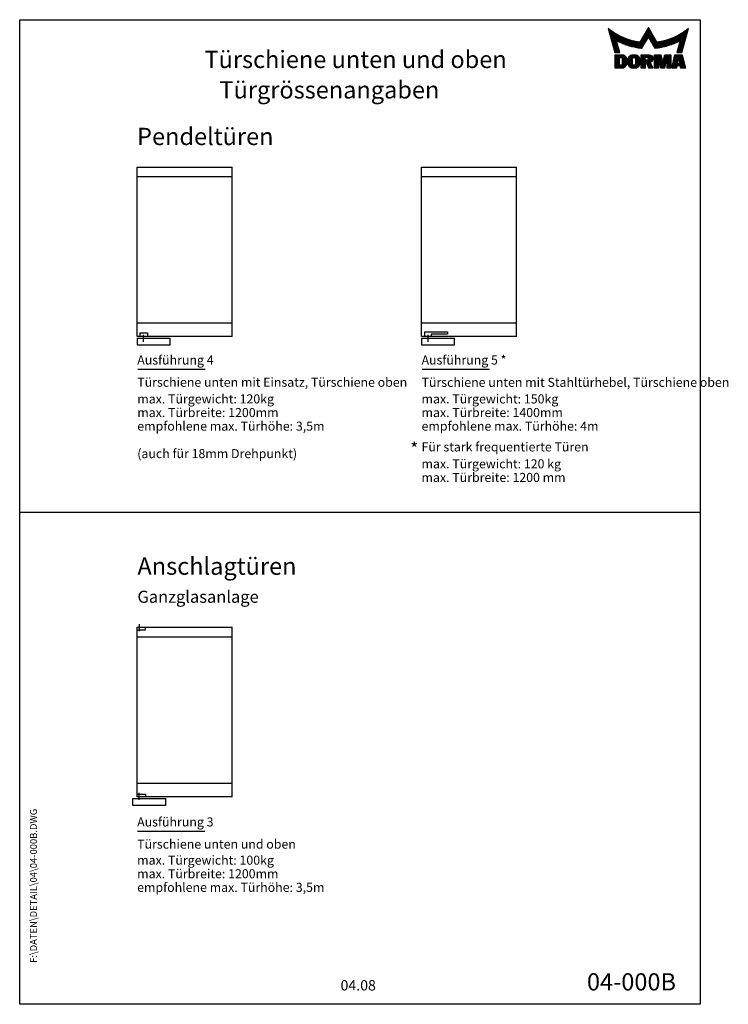
# Model space of a CAD drawing. Extents: x 0 to 205, y 0 to 285.
import ezdxf
from ezdxf.enums import TextEntityAlignment as Align

# ---------------------------------------------------------------- set-up
doc = ezdxf.new("R2010")
doc.units = 0
doc.header["$LTSCALE"] = 25
doc.linetypes.add('MITTELLINIE-K', pattern=[0.28, 0.2, -0.04, 0, -0.04])
doc.layers.get('0').update_dxf_attribs({"linetype": 'CONTINUOUS'})
for name, color, linetype in [('Detail-Rahmen', 7, 'CONTINUOUS'), ('Deutsch', 4, 'CONTINUOUS'), ('Dick', 2, 'CONTINUOUS'), ('Duenn', 7, 'CONTINUOUS'), ('Mass', 7, 'CONTINUOUS'), ('Mittellinie-K', 7, 'MITTELLINIE-K'), ('Schriftfeld', 7, 'CONTINUOUS')]:
    doc.layers.add(name, color=color, linetype=linetype)
doc.styles.add('ISO8', font='iso8')

# ---------------------------------------------------------------- blocks, each defined once
blk = doc.blocks.new('*X0')
at = {"color": 0}
for p, q in [((8.01, 13), (8.09, 13)), ((8.08, 12.75), (8.41, 12.75)), ((8.16, 12.5), (8.74, 12.5)), ((8.23, 12.25), (9.09, 12.25)), ((8.3, 12), (9.46, 12)), ((8.37, 11.75), (9.85, 11.75)), ((8.44, 11.5), (10.26, 11.5)), ((18.56, 11.5), (20.72, 11.5)), ((18.7, 11.75), (20.57, 11.75)), ((18.85, 12), (20.43, 12)), ((18.99, 12.25), (20.28, 12.25)), ((19.14, 12.5), (20.14, 12.5)), ((19.28, 12.75), (20, 12.75)), ((19.43, 13), (19.85, 13)), ((19.57, 13.25), (19.71, 13.25)), ((29.02, 11.5), (30.84, 11.5)), ((29.43, 11.75), (30.91, 11.75)), ((29.82, 12), (30.98, 12)), ((30.19, 12.25), (31.05, 12.25)), ((30.54, 12.5), (31.12, 12.5)), ((30.87, 12.75), (31.19, 12.75)), ((31.19, 13), (31.26, 13)), ((8.51, 11.25), (10.69, 11.25)), ((8.58, 11), (11.16, 11)), ((8.66, 10.75), (11.66, 10.75)), ((8.73, 10.5), (12.2, 10.5)), ((8.8, 10.25), (12.8, 10.25)), ((8.87, 10), (13.46, 10)), ((8.94, 9.75), (14.21, 9.75)), ((9.01, 9.5), (10.46, 9.5)), ((9.08, 9.25), (10.53, 9.25)), ((9.15, 9), (10.6, 9)), ((9.23, 8.75), (10.67, 8.75)), ((10.55, 9.5), (15.1, 9.5)), ((11.06, 9.25), (16.23, 9.25)), ((11.61, 9), (18.71, 9)), ((12.2, 8.75), (18.57, 8.75)), ((17.26, 9.25), (18.86, 9.25)), ((17.4, 9.5), (19, 9.5)), ((17.55, 9.75), (19.15, 9.75)), ((17.69, 10), (19.29, 10)), ((17.84, 10.25), (19.43, 10.25)), ((17.98, 10.5), (19.58, 10.5)), ((18.13, 10.75), (21.15, 10.75)), ((18.27, 11), (21.01, 11)), ((18.42, 11.25), (20.86, 11.25)), ((19.7, 10.5), (21.3, 10.5)), ((19.84, 10.25), (21.44, 10.25)), ((19.99, 10), (21.58, 10)), ((20.13, 9.75), (21.73, 9.75)), ((20.28, 9.5), (21.87, 9.5)), ((20.42, 9.25), (22.02, 9.25)), ((20.56, 9), (27.67, 9)), ((20.71, 8.75), (27.07, 8.75)), ((23.04, 9.25), (28.22, 9.25)), ((24.18, 9.5), (28.73, 9.5)), ((25.07, 9.75), (30.34, 9.75)), ((25.82, 10), (30.41, 10)), ((26.48, 10.25), (30.48, 10.25)), ((27.08, 10.5), (30.55, 10.5)), ((27.62, 10.75), (30.62, 10.75)), ((28.12, 11), (30.69, 11)), ((28.59, 11.25), (30.76, 11.25)), ((28.61, 8.75), (30.05, 8.75)), ((28.68, 9), (30.12, 9)), ((28.75, 9.25), (30.19, 9.25)), ((28.82, 9.5), (30.27, 9.5)), ((9.3, 8.5), (10.74, 8.5)), ((9.37, 8.25), (10.81, 8.25)), ((9.44, 8), (10.89, 8)), ((9.51, 7.75), (10.96, 7.75)), ((9.58, 7.5), (11.03, 7.5)), ((9.65, 7.25), (11.1, 7.25)), ((9.72, 7), (11.17, 7)), ((9.8, 6.75), (11.24, 6.75)), ((9.87, 6.5), (11.32, 6.5)), ((9.94, 6.25), (11.39, 6.25)), ((12.86, 8.5), (18.42, 8.5)), ((13.6, 8.25), (18.28, 8.25)), ((14.46, 8), (18.14, 8)), ((15.51, 7.75), (17.99, 7.75)), ((16.96, 7.5), (17.85, 7.5)), ((20.85, 8.5), (26.41, 8.5)), ((21, 8.25), (25.67, 8.25)), ((21.14, 8), (24.81, 8)), ((21.29, 7.75), (23.77, 7.75)), ((21.43, 7.5), (22.32, 7.5)), ((27.89, 6.25), (29.34, 6.25)), ((27.96, 6.5), (29.41, 6.5)), ((28.03, 6.75), (29.48, 6.75)), ((28.11, 7), (29.55, 7)), ((28.18, 7.25), (29.62, 7.25)), ((28.25, 7.5), (29.7, 7.5)), ((28.32, 7.75), (29.77, 7.75)), ((28.39, 8), (29.84, 8)), ((28.46, 8.25), (29.91, 8.25)), ((28.54, 8.5), (29.98, 8.5)), ((10.03, 5.25), (12.77, 5.25)), ((10.03, 5), (13.03, 5)), ((10.03, 4.75), (13.19, 4.75)), ((10.03, 4.5), (11.27, 4.5)), ((10.03, 4.25), (11.27, 4.25)), ((10.03, 4), (11.27, 4)), ((10.03, 3.75), (11.27, 3.75)), ((10.03, 3.5), (11.27, 3.5)), ((10.03, 3.25), (11.27, 3.25)), ((10.03, 3), (11.27, 3)), ((12.05, 4.5), (13.27, 4.5)), ((12.06, 4.25), (13.3, 4.25)), ((12.06, 4), (13.3, 4)), ((12.06, 3.75), (13.3, 3.75)), ((12.06, 3.5), (13.3, 3.5)), ((12.06, 3.25), (13.3, 3.25)), ((12.06, 3), (13.3, 3)), ((13.75, 4), (15.02, 4)), ((13.75, 3.75), (15.02, 3.75)), ((13.75, 3.5), (15.02, 3.5)), ((13.75, 3.25), (15.02, 3.25)), ((13.75, 3), (15.02, 3)), ((13.76, 4.25), (15.02, 4.25)), ((13.81, 4.5), (15.08, 4.5)), ((13.91, 4.75), (16.98, 4.75)), ((14.08, 5), (16.81, 5)), ((14.36, 5.25), (16.53, 5.25)), ((15.81, 4.5), (17.08, 4.5)), ((15.87, 4.25), (17.13, 4.25)), ((15.87, 4), (17.14, 4)), ((15.87, 3.75), (17.14, 3.75)), ((15.87, 3.5), (17.14, 3.5)), ((15.87, 3.25), (17.14, 3.25)), ((15.87, 3), (17.14, 3)), ((17.59, 5.25), (20.53, 5.25)), ((17.59, 5), (20.77, 5)), ((17.59, 4.75), (18.72, 4.75)), ((17.59, 4.5), (18.72, 4.5)), ((17.59, 4.25), (18.72, 4.25)), ((17.59, 4), (18.72, 4)), ((17.59, 3.75), (20.82, 3.75)), ((17.59, 3.5), (20.63, 3.5)), ((17.59, 3.25), (20.24, 3.25)), ((17.59, 3), (18.72, 3)), ((19.19, 3), (20.27, 3)), ((19.36, 4.75), (20.9, 4.75)), ((19.47, 4), (20.93, 4)), ((19.61, 4.5), (20.97, 4.5)), ((19.62, 4.25), (20.97, 4.25)), ((21.43, 5.25), (23.28, 5.25)), ((21.43, 5), (23.34, 5)), ((21.43, 4.75), (23.39, 4.75)), ((21.43, 4.5), (23.45, 4.5)), ((21.43, 4.25), (22.56, 4.25)), ((21.43, 4), (22.56, 4)), ((21.43, 3.75), (22.56, 3.75)), ((21.43, 3.5), (22.56, 3.5)), ((21.43, 3.25), (22.56, 3.25)), ((21.43, 3), (22.56, 3)), ((22.72, 4.25), (23.5, 4.25)), ((22.77, 4), (23.56, 4)), ((22.83, 3.75), (23.61, 3.75)), ((22.88, 3.5), (23.67, 3.5)), ((22.94, 3.25), (23.72, 3.25)), ((22.99, 3), (24.61, 3)), ((23.87, 3.25), (24.66, 3.25)), ((23.93, 3.5), (24.72, 3.5)), ((23.98, 3.75), (24.77, 3.75)), ((24.04, 4), (24.83, 4)), ((24.09, 4.25), (24.88, 4.25)), ((24.15, 4.5), (26.17, 4.5)), ((24.2, 4.75), (26.17, 4.75)), ((24.26, 5), (26.17, 5)), ((24.31, 5.25), (26.17, 5.25)), ((25.04, 4.25), (26.17, 4.25)), ((25.04, 4), (26.17, 4)), ((25.04, 3.75), (26.17, 3.75)), ((25.04, 3.5), (26.17, 3.5)), ((25.04, 3.25), (26.17, 3.25)), ((25.04, 3), (26.17, 3)), ((26.72, 3), (28, 3)), ((26.77, 3.25), (28.04, 3.25)), ((26.83, 3.5), (28.09, 3.5)), ((26.89, 3.75), (28.13, 3.75)), ((26.95, 4), (28.18, 4)), ((27.01, 4.25), (28.22, 4.25)), ((27.07, 4.5), (29.67, 4.5)), ((27.13, 4.75), (29.61, 4.75)), ((27.19, 5), (29.56, 5)), ((27.25, 5.25), (29.5, 5.25)), ((28.52, 4.25), (29.73, 4.25)), ((28.57, 4), (29.79, 4)), ((28.61, 3.75), (29.85, 3.75)), ((28.66, 3.5), (29.91, 3.5)), ((28.7, 3.25), (29.97, 3.25)), ((28.75, 3), (30.03, 3)), ((10.03, 2.75), (11.27, 2.75)), ((10.03, 2.5), (11.27, 2.5)), ((10.03, 2.25), (13.12, 2.25)), ((10.03, 2), (12.93, 2)), ((10.03, 1.75), (12.57, 1.75)), ((12, 2.5), (13.24, 2.5)), ((12.06, 2.75), (13.29, 2.75)), ((13.78, 2.75), (15.03, 2.75)), ((13.85, 2.5), (15.18, 2.5)), ((13.98, 2.25), (16.91, 2.25)), ((14.19, 2), (16.7, 2)), ((14.58, 1.75), (16.31, 1.75)), ((15.71, 2.5), (17.04, 2.5)), ((15.86, 2.75), (17.11, 2.75)), ((17.59, 2.75), (18.72, 2.75)), ((17.59, 2.5), (18.72, 2.5)), ((17.59, 2.25), (18.72, 2.25)), ((17.59, 2), (18.72, 2)), ((17.59, 1.75), (18.72, 1.75)), ((19.29, 2.75), (20.4, 2.75)), ((19.39, 2.5), (20.53, 2.5)), ((19.49, 2.25), (20.66, 2.25)), ((19.59, 2), (20.79, 2)), ((19.69, 1.75), (20.92, 1.75)), ((21.43, 2.75), (22.56, 2.75)), ((21.43, 2.5), (22.56, 2.5)), ((21.43, 2.25), (22.56, 2.25)), ((21.43, 2), (22.56, 2)), ((21.43, 1.75), (22.56, 1.75)), ((23.05, 2.75), (24.55, 2.75)), ((23.1, 2.5), (24.5, 2.5)), ((23.16, 2.25), (24.44, 2.25)), ((23.21, 2), (24.39, 2)), ((23.27, 1.75), (24.33, 1.75)), ((25.04, 2.75), (26.17, 2.75)), ((25.04, 2.5), (26.17, 2.5)), ((25.04, 2.25), (26.17, 2.25)), ((25.04, 2), (26.17, 2)), ((25.04, 1.75), (26.17, 1.75)), ((26.42, 1.75), (27.77, 1.75)), ((26.48, 2), (27.82, 2)), ((26.54, 2.25), (27.86, 2.25)), ((26.6, 2.5), (30.14, 2.5)), ((26.66, 2.75), (30.09, 2.75)), ((28.88, 2.25), (30.2, 2.25)), ((28.93, 2), (30.26, 2)), ((28.97, 1.75), (30.32, 1.75))]:
    blk.add_line(p, q, dxfattribs=at)
blk = doc.blocks.new('detail_r')
at = {"layer": 'Detail-Rahmen'}
blk.add_lwpolyline([(0, 0), (0, 285), (197, 285), (197, 0)], close=True, dxfattribs=at)
at = {"layer": 'Duenn'}
for points in [[(182, 282.7305), (179.5344, 278.4601, -0.1384), (170.3517, 282.4416), (172.3232, 275.5296), (173.7717, 275.5296), (172.8003, 278.9175, 0.0776), (178.6686, 276.9604, 0.0187), (180.1531, 276.7669), (182, 279.9657), (183.8468, 276.7669, 0.0964), (191.1996, 278.9174), (190.2282, 275.5296), (191.6768, 275.5296), (193.6483, 282.4416, -0.1384), (184.4655, 278.4601), (182, 282.7305)], [(181.0801, 271), (179.9511, 271), (179.9511, 274.8385), (182.209, 274.8385, -0.4142), (183.338, 273.7095, -0.3392), (182.5126, 272.5805), (182.5126, 272.5805), (183.338, 271), (182.0961, 271), (181.4639, 272.5805), (181.0801, 272.5805), (181.0801, 271)]]:
    blk.add_lwpolyline(points, format="xyb", dxfattribs=at)
for points in [[(175.6611, 273.5966), (175.6611, 272.2418), (175.6479, 272.0619), (175.6062, 271.877), (175.5336, 271.6939), (175.4299, 271.5202), (175.2973, 271.3637), (175.1409, 271.2312), (174.9672, 271.1274), (174.7841, 271.0548), (174.5992, 271.0131), (174.4192, 271), (172.3871, 271), (172.3871, 274.8385), (174.4192, 274.8385), (174.5992, 274.8253), (174.7841, 274.7836), (174.9672, 274.711), (175.1409, 274.6072), (175.2973, 274.4747), (175.4299, 274.3182), (175.5336, 274.1446), (175.6062, 273.9615), (175.648, 273.7766), (175.6611, 273.5966)], [(174.4192, 273.8224), (174.4192, 272.0161), (174.4168, 271.9833), (174.4092, 271.9497), (174.396, 271.9164), (174.3772, 271.8848), (174.3531, 271.8564), (174.3246, 271.8323), (174.293, 271.8134), (174.2597, 271.8002), (174.2261, 271.7926), (174.1934, 271.7903), (173.6289, 271.7903), (173.6289, 274.0482), (174.1934, 274.0482), (174.2261, 274.0458), (174.2597, 274.0382), (174.293, 274.025), (174.3246, 274.0061), (174.3531, 273.982), (174.3772, 273.9536), (174.396, 273.922), (174.4092, 273.8887), (174.4168, 273.8551), (174.4192, 273.8224)], [(179.4995, 273.4837), (179.4995, 272.3547), (179.4852, 272.1584), (179.4397, 271.9567), (179.3605, 271.7569), (179.2473, 271.5675), (179.1027, 271.3968), (178.932, 271.2522), (178.7426, 271.139), (178.5428, 271.0598), (178.3411, 271.0143), (178.1448, 271), (177.4674, 271), (177.2711, 271.0143), (177.0694, 271.0598), (176.8696, 271.139), (176.6801, 271.2522), (176.5094, 271.3968), (176.3649, 271.5675), (176.2517, 271.7569), (176.1724, 271.9567), (176.1269, 272.1584), (176.1126, 272.3547), (176.1126, 273.4837), (176.1269, 273.68), (176.1724, 273.8817), (176.2517, 274.0815), (176.3649, 274.2709), (176.5094, 274.4416), (176.6801, 274.5862), (176.8696, 274.6994), (177.0694, 274.7787), (177.2711, 274.8241), (177.4674, 274.8384), (178.1448, 274.8384), (178.3411, 274.8241), (178.5428, 274.7787), (178.7426, 274.6994), (178.932, 274.5862), (179.1027, 274.4416), (179.2473, 274.2709), (179.3605, 274.0815), (179.4397, 273.8817), (179.4852, 273.68), (179.4995, 273.4837)], [(178.2294, 273.6643), (178.2294, 272.1741), (178.2254, 272.1185), (178.2125, 272.0613), (178.19, 272.0047), (178.158, 271.951), (178.117, 271.9027), (178.0687, 271.8617), (178.015, 271.8296), (177.9584, 271.8072), (177.9012, 271.7943), (177.8456, 271.7903), (177.7666, 271.7903), (177.7109, 271.7943), (177.6538, 271.8072), (177.5972, 271.8296), (177.5435, 271.8617), (177.4952, 271.9027), (177.4542, 271.951), (177.4221, 272.0047), (177.3997, 272.0613), (177.3868, 272.1185), (177.3827, 272.1741), (177.3827, 273.6643), (177.3868, 273.72), (177.3997, 273.7771), (177.4221, 273.8337), (177.4542, 273.8874), (177.4952, 273.9358), (177.5435, 273.9767), (177.5972, 274.0088), (177.6538, 274.0312), (177.7109, 274.0441), (177.7666, 274.0482), (177.8456, 274.0482), (177.9012, 274.0441), (177.9584, 274.0312), (178.015, 274.0088), (178.0686, 273.9767), (178.117, 273.9358), (178.158, 273.8874), (178.19, 273.8337), (178.2125, 273.7771), (178.2254, 273.72), (178.2294, 273.6643)], [(181.9832, 273.749), (181.9832, 273.67), (181.9792, 273.6143), (181.9663, 273.5572), (181.9438, 273.5006), (181.9118, 273.4469), (181.8708, 273.3986), (181.8224, 273.3576), (181.7688, 273.3255), (181.7122, 273.3031), (181.655, 273.2902), (181.5994, 273.2861), (181.0801, 273.2861), (181.0801, 274.1328), (181.5994, 274.1328), (181.655, 274.1288), (181.7122, 274.1159), (181.7688, 274.0935), (181.8224, 274.0614), (181.8708, 274.0204), (181.9118, 273.9721), (181.9439, 273.9184), (181.9663, 273.8618), (181.9792, 273.8046), (181.9832, 273.749)], [(184.9185, 273.8224), (184.9185, 271), (183.7896, 271), (183.7896, 274.8385), (185.5959, 274.8385), (186.0926, 272.5805), (186.1604, 272.5805), (186.2281, 272.5805), (186.7249, 274.8385), (188.5312, 274.8385), (188.5312, 271), (187.4022, 271), (187.4022, 273.8224), (187.2894, 273.8224), (186.6684, 271), (185.6523, 271), (185.0314, 273.8224), (184.9185, 273.8224)], [(190.1117, 271), (188.757, 271), (189.6602, 274.8385), (191.8052, 274.8385), (192.7083, 271), (191.3536, 271), (191.2317, 271.6774), (190.2337, 271.6774), (190.1117, 271)], [(190.6198, 273.8224), (190.3556, 272.3547), (191.1097, 272.3547), (190.8456, 273.8224), (190.6198, 273.8224)]]:
    blk.add_lwpolyline(points, dxfattribs=at)
at = {"layer": 'Dick'}
blk.add_blockref('*X0', (162.3613, 269.3614), dxfattribs=at)
at = {"layer": 'Deutsch', "style": 'ISO8'}
blk.add_attdef('ZEICHNUNGSNAME', text='', height=5, dxfattribs=at).set_placement((98, 271), align=Align.CENTER)
at = {"layer": 'Schriftfeld', "style": 'ISO8'}
for tag, p in [('ARTIKEL-NR', (182, 265)), ('MASSSTAB', (30, 4)), ('DATUM', (98, 4))]:
    blk.add_attdef(tag, text='', height=3, dxfattribs=at).set_placement(p, align=Align.CENTER)
for tag, p in [('QUELLPFAD', (8, 12)), ('ZIELPFAD', (5, 12))]:
    blk.add_attdef(tag, p, '', height=2, rotation=90, dxfattribs=at)
blk.add_attdef('ZEICHNUNGSNUMMER', text='', height=5, dxfattribs=at).set_placement((190, 4), align=Align.RIGHT)

msp = doc.modelspace()

# ---------------------------------------------------------------- linework, layer by layer
at = {"layer": 'Dick'}
for p, q in [((33.98, 193.3), (33.98, 242.36)), ((33.98, 242.36), (61.47, 242.36)), ((61.47, 193.3), (61.47, 242.36)), ((116.34, 193.3), (116.34, 242.36)), ((116.34, 242.36), (143.83, 242.36)), ((143.83, 193.3), (143.83, 242.36)), ((33.98, 239.62), (61.47, 239.62)), ((116.34, 239.62), (143.83, 239.62)), ((61.47, 197.13), (33.98, 197.13)), ((143.83, 197.13), (116.34, 197.13)), ((61.47, 193.3), (33.98, 193.3)), ((33.98, 192.79), (43.57, 192.79)), ((33.98, 192.79), (33.98, 190.86)), ((43.57, 190.86), (43.57, 192.79)), ((143.83, 193.3), (116.34, 193.3)), ((116.34, 192.79), (125.92, 192.79)), ((116.34, 192.79), (116.34, 190.86)), ((125.92, 190.86), (125.92, 192.79)), ((33.98, 190.86), (43.57, 190.86)), ((116.34, 190.86), (125.92, 190.86)), ((34.02, 60.09), (34.02, 109.14)), ((34.02, 109.14), (61.51, 109.14)), ((61.51, 60.09), (61.51, 109.14)), ((34.02, 106.4), (61.51, 106.4)), ((61.51, 63.91), (34.02, 63.91)), ((61.51, 60.09), (34.02, 60.09)), ((32.69, 59.58), (42.27, 59.58)), ((32.69, 59.58), (32.69, 57.64)), ((32.69, 57.64), (42.27, 57.64)), ((42.27, 57.64), (42.27, 59.58))]:
    msp.add_line(p, q, dxfattribs=at)
at = {"layer": 'Duenn'}
for p, q in [((34.89, 194.33), (36.97, 194.33)), ((34.89, 193.3), (34.89, 194.33)), ((36.97, 194.33), (36.97, 193.3)), ((117.25, 194.68), (123.87, 194.68)), ((117.25, 193.3), (117.25, 194.68)), ((123.87, 193.97), (119.14, 193.97)), ((119.14, 193.97), (119.14, 193.3)), ((123.87, 194.68), (123.87, 193.97)), ((34.17, 183.8), (53.67, 183.8)), ((116.47, 183.84), (135.97, 183.84)), ((0, 142.5), (197, 142.5)), ((34.14, 50.1), (53.64, 50.1))]:
    msp.add_line(p, q, dxfattribs=at)
at = {"layer": 'Mass'}
for p, q in [((34.02, 109.14), (34.02, 109.14)), ((34.02, 109.14), (34.02, 109.14)), ((34.02, 108.41), (36.43, 108.41)), ((36.43, 108.41), (36.43, 109.14)), ((34.02, 60.82), (36.43, 60.82)), ((34.02, 60.09), (34.02, 60.09)), ((34.02, 60.09), (34.02, 60.09)), ((36.43, 60.82), (36.43, 60.09))]:
    msp.add_line(p, q, dxfattribs=at)
at = {"layer": 'Mittellinie-K'}
for p, q in [((35.89, 191.76), (35.89, 193.81)), ((118.25, 191.76), (118.25, 193.81)), ((118.25, 191.76), (118.25, 193.81)), ((34.6, 110.06), (34.6, 108.01)), ((34.6, 59.17), (34.6, 61.22))]:
    msp.add_line(p, q, dxfattribs=at)

# ---------------------------------------------------------------- block references
at = {"layer": 'Detail-Rahmen'}
ref = msp.add_blockref('detail_r', (0, 0), dxfattribs=at)
ref.add_attrib('ZEICHNUNGSNUMMER', '04-000B', dxfattribs={"layer": 'Schriftfeld', "height": 5, "style": 'ISO8'}).set_placement((190, 4), align=Align.RIGHT)
ref.add_attrib('ZEICHNUNGSNAME', 'Türschiene unten und oben ', dxfattribs={"layer": 'Deutsch', "height": 5, "style": 'ISO8'}).set_placement((98, 271), align=Align.CENTER)
ref.add_attrib('DATUM', '04.08', dxfattribs={"layer": 'Schriftfeld', "height": 3, "style": 'ISO8'}).set_placement((98, 4), align=Align.CENTER)
ref.add_attrib('ZIELPFAD', 'F:\\DATEN\\DETAIL\\04\\04-000B.DWG', (5, 12), dxfattribs={"layer": 'Schriftfeld', "height": 2, "rotation": 90, "style": 'ISO8'})

# ---------------------------------------------------------------- texts
at = {"layer": 'Deutsch', "style": 'ISO8'}
for s, height, p in [('Türgrössenangaben', 5, (57.82, 262.19)), ('Pendeltüren', 5, (33.98, 248.71)), ('Ausführung 4', 2.625, (34.04, 185.18)), ('Ausführung 5 *', 2.625, (116.34, 185.19)), ('Türschiene unten mit Einsatz, Türschiene oben', 2.625, (34.04, 178.75)), ('Türschiene unten mit Stahltürhebel, Türschiene oben', 2.625, (116.34, 178.72)), ('max. Türgewicht: 120kg', 2.625, (34.04, 173.92)), ('max. Türgewicht: 150kg', 2.625, (116.34, 173.92)), ('max. Türbreite: 1200mm', 2.625, (34.04, 169.98)), ('max. Türbreite: 1400mm', 2.625, (116.34, 169.98)), ('empfohlene max. Türhöhe: 3,5m', 2.625, (34.04, 166.04)), ('empfohlene max. Türhöhe: 4m', 2.625, (116.34, 166.05)), ('*', 3.75, (113.04, 158.92)), ('Für stark frequentierte Türen', 2.625, (116.33, 160.03)), ('(auch für 18mm Drehpunkt)', 2.625, (34.04, 158.09)), ('max. Türgewicht: 120 kg', 2.625, (116.33, 155.13)), ('max. Türbreite: 1200 mm', 2.625, (116.33, 151.19)), ('Anschlagtüren', 5, (34.09, 124.33)), ('Ganzglasanlage', 3.5, (34.09, 116.22)), ('Ausführung 3', 2.625, (34.01, 51.48)), ('Türschiene unten und oben', 2.625, (34.01, 45.05)), ('max. Türgewicht: 100kg', 2.625, (34.01, 40.41)), ('max. Türbreite: 1200mm', 2.625, (34.01, 36.48)), ('empfohlene max. Türhöhe: 3,5m', 2.625, (34.01, 32.54))]:
    msp.add_text(s, height=height, dxfattribs=at).set_placement(p)

doc.saveas('drawing.dxf')
